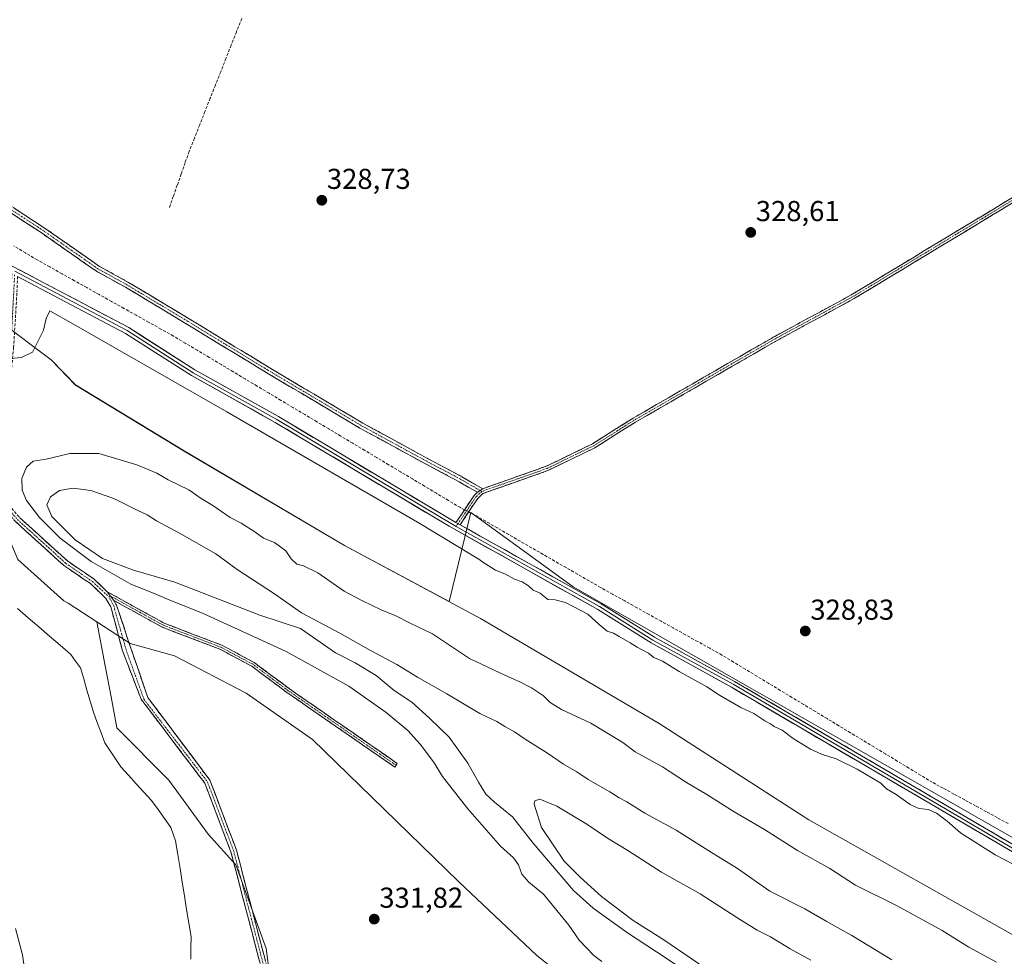
# Model space of a CAD drawing. Units: metres. Extents: x 611562 to 615032, y 4685369 to 4687738.
# Drawn here: x 614030 to 614372, y 4685678 to 4686004 of the extents above; entities that cross this region are included whole.
import ezdxf
from ezdxf.enums import TextEntityAlignment as Align

# ---------------------------------------------------------------- set-up
doc = ezdxf.new("R2010")
doc.units = ezdxf.units.M
doc.header["$MEASUREMENT"] = 0
doc.linetypes.add('TRAZO_Y_PUNTO', pattern=[1, 0.5, -0.25, 0, -0.25])
doc.linetypes.add('TRAZOSX2', pattern=[1.5, 1, -0.5])
for name, color, linetype, lineweight in [('Camino', 19, 'TRAZOSX2', 0), ('Camino Cxs', 19, 'Continuous', 0), ('Camino eje', 19, 'TRAZO_Y_PUNTO', 0), ('Carátula', 7, 'Continuous', 5), ('Corriente artificial lineal', 5, 'TRAZOSX2', 13), ('Corriente artificial lineal oculto', 135, 'TRAZO_Y_PUNTO', 13), ('Corriente natural lineal', 142, 'Continuous', 13), ('Cultivos herbáceos CxS', 92, 'Continuous', 0), ('Curva de nivel normal', 36, 'Continuous', 0), ('Layer 0', 7, 'Continuous', 0), ('Matorral CxS', 135, 'Continuous', 0), ('Punto de cota en terreno', 7, 'Continuous', 0), ('Rótulo de punto de cota en terreno', 19, 'Continuous', 0), ('Suelo desnudo CxS', 43, 'Continuous', 0)]:
    doc.layers.add(name, color=color, linetype=linetype, lineweight=lineweight)
doc.styles.add('Arial', font='arial.ttf', dxfattribs={"height": 0.2})

# ---------------------------------------------------------------- blocks, each defined once
blk = doc.blocks.new('*U183')
at = {"layer": 'Curva de nivel normal', "color": 36, "linetype": 'Continuous', "lineweight": 0}
for points in [[(614028.97, 4685656.61, 330), (614030.39, 4685643.27, 330), (614030.5, 4685636.92, 330), (614031.84, 4685633.29, 330), (614032.79, 4685636.67, 330), (614033.26, 4685648.84, 330), (614032.5, 4685665.75, 330), (614030.59, 4685678.6, 330), (614028.14, 4685687.76, 330)], [(614026.61, 4685886.09, 330), (614030.25, 4685886.39, 330), (614034.04, 4685888.27, 330), (614037.91, 4685895.94, 330), (614038.84, 4685899.94, 330), (614040.14, 4685902.58, 330), (614048.39, 4685898.05, 330), (614101.63, 4685867.47, 330), (614168.78, 4685828.61, 330), (614189.65, 4685815.97, 330), (614190.41, 4685815.39, 330), (614195.13, 4685812.44, 330), (614198.3, 4685811.12, 330), (614201.74, 4685809.29, 330), (614204.36, 4685808.39, 330), (614206.56, 4685806.98, 330), (614208.24, 4685805.48, 330), (614210.64, 4685804.4, 330), (614213.35, 4685802.27, 330), (614215.91, 4685802.08, 330), (614219.44, 4685801.14, 330), (614227.2, 4685797.07, 330), (614231.15, 4685793.5, 330), (614233.93, 4685791.21, 330), (614236.18, 4685790.53, 330), (614238.07, 4685789.33, 330), (614241.94, 4685787.2, 330), (614244.36, 4685785.62, 330), (614248.27, 4685783.53, 330), (614250.16, 4685782.09, 330), (614253.14, 4685780.73, 330), (614258.95, 4685777.22, 330), (614268.62, 4685771.89, 330), (614273.04, 4685768.98, 330), (614280.45, 4685764.72, 330), (614284.98, 4685762.58, 330), (614288.76, 4685760.04, 330), (614290.73, 4685759, 330), (614292.06, 4685758, 330), (614294.85, 4685756.79, 330), (614298.65, 4685753.92, 330), (614304.6, 4685750.2, 330), (614308.48, 4685748.42, 330), (614313.53, 4685746.8, 330), (614320.94, 4685743.21, 330), (614329.15, 4685738.29, 330), (614331.05, 4685736.4, 330), (614334.46, 4685734.43, 330), (614339.34, 4685730.92, 330), (614342.34, 4685729.57, 330), (614345.68, 4685729.15, 330), (614348.45, 4685727.92, 330), (614352.21, 4685725.07, 330), (614356.86, 4685721.08, 330), (614368.92, 4685713.43, 330), (614378.28, 4685708.57, 330)]]:
    blk.add_polyline3d(points, dxfattribs=at)
blk = doc.blocks.new('*U186')
at = {"layer": 'Curva de nivel normal', "color": 36, "linetype": 'Continuous', "lineweight": 0}
blk.add_polyline3d([(614232.12, 4685676.28, 335), (614229.32, 4685678.44, 335), (614224.24, 4685683.72, 335), (614220.66, 4685688.93, 335), (614211.85, 4685699.79, 335), (614206.69, 4685703.96, 335), (614204.3, 4685706.72, 335), (614203.12, 4685709.95, 335), (614201.41, 4685712.38, 335), (614196.88, 4685716.42, 335), (614185.5, 4685729.4, 335), (614176.71, 4685740.64, 335), (614173.49, 4685745.75, 335), (614168.9, 4685751.96, 335), (614164.57, 4685756.71, 335), (614157.12, 4685762.95, 335), (614144.11, 4685772.06, 335), (614122.35, 4685784.19, 335), (614093.16, 4685797.44, 335), (614081.86, 4685802.03, 335), (614076.18, 4685804.43, 335), (614068.29, 4685807.54, 335), (614054.47, 4685815.39, 335), (614043.67, 4685823.58, 335), (614036.5, 4685830.74, 335), (614032.06, 4685836.61, 335), (614030.45, 4685840.28, 335), (614030.39, 4685844.36, 335), (614032.04, 4685848.24, 335), (614034.37, 4685850.33, 335), (614038.88, 4685851, 335), (614047.04, 4685852.96, 335), (614057.2, 4685853.03, 335), (614070.36, 4685849.07, 335), (614077.36, 4685846.13, 335), (614081.27, 4685843.85, 335), (614088.45, 4685840.4, 335), (614092.8, 4685837.38, 335), (614096.77, 4685834.96, 335), (614102.8, 4685830.79, 335), (614106.64, 4685828.76, 335), (614111.36, 4685825.79, 335), (614114.38, 4685823.54, 335), (614118.25, 4685822, 335), (614122.2, 4685819.16, 335), (614124, 4685816.4, 335), (614125.97, 4685814.57, 335), (614128.36, 4685813.93, 335), (614133.3, 4685811.47, 335), (614142.46, 4685805.11, 335), (614148.64, 4685801.89, 335), (614155.38, 4685798.64, 335), (614160.42, 4685796.6, 335), (614165.45, 4685794.02, 335), (614173.22, 4685790.25, 335), (614186.02, 4685781.65, 335), (614198.53, 4685775.8, 335), (614203.56, 4685773.54, 335), (614207.63, 4685771.56, 335), (614211.84, 4685768.77, 335), (614214.09, 4685766.44, 335), (614218.02, 4685764.02, 335), (614228.28, 4685759.16, 335), (614239.37, 4685752.54, 335), (614243.66, 4685749.24, 335), (614253.15, 4685743.99, 335), (614261.57, 4685738.61, 335), (614268.66, 4685734.35, 335), (614278.08, 4685728.43, 335), (614288.64, 4685722.28, 335), (614300.14, 4685714.93, 335), (614311.4, 4685708.72, 335), (614320.3, 4685702.91, 335), (614334.54, 4685695.82, 335), (614350.44, 4685687.15, 335), (614359.71, 4685681.35, 335), (614369.33, 4685676.03, 335)], dxfattribs=at)
blk = doc.blocks.new('*U191')
at = {"layer": 'Curva de nivel normal', "color": 36, "linetype": 'Continuous', "lineweight": 0}
blk.add_polyline3d([(614332.96, 4685676.91, 340), (614319.04, 4685685.38, 340), (614310.12, 4685690.3, 340), (614302.67, 4685694.68, 340), (614290.54, 4685700.82, 340), (614279.28, 4685708.61, 340), (614269.29, 4685714.82, 340), (614257.96, 4685722.04, 340), (614247.05, 4685727.87, 340), (614240.81, 4685731.83, 340), (614238.1, 4685733.22, 340), (614234.9, 4685735.29, 340), (614227.34, 4685739.6, 340), (614223.36, 4685742.29, 340), (614218.74, 4685745, 340), (614213.18, 4685748.78, 340), (614205.38, 4685753.64, 340), (614201.69, 4685756.24, 340), (614198.35, 4685758.04, 340), (614195.54, 4685759.8, 340), (614189.7, 4685762.56, 340), (614178.19, 4685769.45, 340), (614167.96, 4685775.22, 340), (614160.74, 4685779.67, 340), (614151.85, 4685784.41, 340), (614141.01, 4685790.48, 340), (614127.7, 4685797.63, 340), (614118.26, 4685804.15, 340), (614105.27, 4685812.69, 340), (614097.83, 4685818.08, 340), (614085.21, 4685825.35, 340), (614077.2, 4685829.54, 340), (614074, 4685831.69, 340), (614070.72, 4685833.18, 340), (614062.37, 4685837.37, 340), (614054.36, 4685840.16, 340), (614048.24, 4685841.01, 340), (614043.52, 4685840.09, 340), (614040.36, 4685837.97, 340), (614039.07, 4685835.1, 340), (614040.78, 4685831.07, 340), (614048.91, 4685822.94, 340), (614058.47, 4685816.52, 340), (614069.2, 4685812.44, 340), (614083.61, 4685808.21, 340), (614113.11, 4685796.82, 340), (614127.27, 4685792.1, 340), (614139.47, 4685783.72, 340), (614146.33, 4685780.24, 340), (614153.57, 4685775.83, 340), (614159.9, 4685770.63, 340), (614166, 4685766.56, 340), (614172.17, 4685760.98, 340), (614179, 4685754.36, 340), (614185.52, 4685745.25, 340), (614189.16, 4685738.64, 340), (614191.8, 4685734.53, 340), (614194.81, 4685731.74, 340), (614201.04, 4685726.64, 340), (614208.16, 4685717.43, 340), (614216.92, 4685707.3, 340), (614222.26, 4685700.96, 340), (614229.1, 4685694.81, 340), (614240.96, 4685686.23, 340), (614251.09, 4685679.69, 340), (614269.52, 4685667.46, 340)], dxfattribs=at)
blk = doc.blocks.new('5PATER')
at = {"layer": 'Carátula', "linetype": 'Continuous', "lineweight": 5}
h = blk.add_hatch(color=250, dxfattribs=at)
edge = h.paths.add_edge_path()
edge.add_ellipse((0, 0.01), major_axis=(-1.33, -1.34), ratio=0.999422, start_angle=0, end_angle=360)

msp = doc.modelspace()

# ---------------------------------------------------------------- linework, layer by layer
at = {"layer": 'Camino', "color": 19, "linetype": 'TRAZOSX2', "lineweight": 0}
for points in [[(614433.34, 4685978.76), (614426.95, 4685973.16), (614422.49, 4685970.51), (614412.48, 4685965.16), (614396.24, 4685953.05), (614319.64, 4685906.77), (614293.04, 4685892.35), (614243.76, 4685863.91), (614229.64, 4685854.98), (614213.33, 4685847.07), (614190.75, 4685839.09), (614188.91, 4685837.39), (614182.78, 4685828.22)], [(614190.65, 4685840.76), (614212.71, 4685848.55), (614228.85, 4685856.39), (614242.93, 4685865.29), (614292.25, 4685893.76), (614318.84, 4685908.17), (614395.34, 4685954.39), (614411.62, 4685966.53), (614421.7, 4685971.91), (614426, 4685974.47), (614431.97, 4685979.7)], [(614019.9, 4685943.45), (614038.53, 4685931.29), (614057.4, 4685918.09), (614067.44, 4685912.54), (614088.63, 4685899.83), (614116.41, 4685882.9), (614148.93, 4685863.6), (614171.66, 4685851.18), (614183.45, 4685844.95), (614190.65, 4685840.76)], [(614188.83, 4685839.51), (614182.48, 4685843.2), (614170.72, 4685849.41), (614147.94, 4685861.86), (614115.38, 4685881.19), (614087.59, 4685898.12), (614066.44, 4685910.81), (614056.34, 4685916.39), (614037.41, 4685929.63), (614018.74, 4685941.82)], [(614163.76, 4685549.92), (614161.22, 4685552.68), (614157.38, 4685558.21), (614142.5, 4685585.37), (614134.84, 4685602.76), (614124.23, 4685633.57), (614103.1, 4685714.44), (614094.03, 4685738.33), (614071.87, 4685767.55), (614065.42, 4685784.38), (614061.32, 4685799.71), (614059.62, 4685802.6), (614054.35, 4685807.65), (614044.99, 4685814.05), (614028.18, 4685829.32), (614023.01, 4685835.3), (614021.87, 4685840.17), (614021.94, 4685853.28), (614025.53, 4685890.13), (614026.66, 4685908.84), (614026.92, 4685915.65)], [(614028.89, 4685914.6), (614028.67, 4685908.74), (614027.54, 4685889.97), (614023.95, 4685853.18), (614023.88, 4685840.4), (614024.86, 4685836.24), (614029.62, 4685830.73), (614046.24, 4685815.64), (614055.62, 4685809.22), (614060.11, 4685804.92)], [(614181.37, 4685829.01), (614187.68, 4685838.44), (614188.83, 4685839.51)], [(614060.11, 4685804.92), (614079.93, 4685793.96), (614099.93, 4685786.34), (614111.18, 4685780.32), (614123.47, 4685771.12), (614160.94, 4685745.21), (614160.51, 4685744.58)], [(614062.35, 4685801.93), (614063.34, 4685800.27), (614068.27, 4685785.31), (614074.23, 4685768.11), (614095.8, 4685739.34), (614105.02, 4685715.06), (614124.38, 4685640.96)], [(614160.51, 4685744.58), (614160.07, 4685743.95), (614122.58, 4685769.87), (614110.35, 4685779.03), (614099.29, 4685784.94), (614079.28, 4685792.57), (614062.35, 4685801.93)]]:
    msp.add_lwpolyline(points, dxfattribs=at)
at = {"layer": 'Camino Cxs', "color": 19, "linetype": 'Continuous', "lineweight": 0}
for points in [[(614190.65, 4685840.76), (614188.83, 4685839.51)], [(614190.65, 4685840.76), (614188.83, 4685839.51)], [(614181.37, 4685829.01), (614182.78, 4685828.22)], [(614060.11, 4685804.92), (614062.35, 4685801.93)], [(614060.11, 4685804.92), (614062.35, 4685801.93)]]:
    msp.add_lwpolyline(points, dxfattribs=at)
for points in [[(614374.96, 4685940.19, 328.65), (614370.71, 4685937.62, 328.65), (614366.45, 4685935.05, 328.68), (614362.2, 4685932.48, 328.73), (614357.94, 4685929.91, 328.73), (614353.68, 4685927.34, 328.74), (614349.43, 4685924.77, 328.75), (614345.17, 4685922.2, 328.7), (614340.92, 4685919.63, 328.75), (614336.66, 4685917.05, 328.75), (614332.41, 4685914.48, 328.77), (614328.15, 4685911.91, 328.77), (614323.9, 4685909.34, 328.84), (614319.64, 4685906.77, 328.73), (614315.84, 4685904.71, 328.83), (614312.04, 4685902.65, 328.88), (614308.24, 4685900.59, 328.89), (614304.44, 4685898.53, 328.9), (614300.64, 4685896.47, 328.85), (614296.84, 4685894.41, 328.91), (614293.04, 4685892.35, 328.86), (614288.93, 4685889.98, 328.87), (614284.83, 4685887.61, 328.87), (614280.72, 4685885.24, 328.91), (614276.61, 4685882.87, 329.01), (614272.51, 4685880.5, 328.96), (614268.4, 4685878.13, 329.07), (614264.29, 4685875.76, 329.12), (614260.19, 4685873.39, 329.21), (614256.08, 4685871.02, 329.17), (614251.97, 4685868.65, 329.19), (614247.87, 4685866.28, 329.12), (614243.76, 4685863.91, 329.18), (614240.23, 4685861.68, 329.13), (614236.7, 4685859.45, 329.15), (614233.17, 4685857.21, 329.14), (614229.64, 4685854.98, 329.14), (614225.56, 4685853, 329.17), (614221.49, 4685851.03, 329.17), (614217.41, 4685849.05, 329.18), (614213.33, 4685847.07, 329.16), (614208.81, 4685845.47, 329.14), (614204.3, 4685843.88, 329.19), (614199.78, 4685842.28, 329.32), (614195.27, 4685840.69, 329.46), (614190.75, 4685839.09, 329.21), (614188.91, 4685837.39, 329.2), (614186.87, 4685834.33, 329.17), (614184.82, 4685831.28, 329.29), (614182.78, 4685828.22, 329.34), (614181.37, 4685829.01, 329.34), (614183.47, 4685832.15, 329.33), (614185.58, 4685835.3, 329.19), (614187.68, 4685838.44, 329.22), (614188.83, 4685839.51, 329.21), (614190.65, 4685840.76, 329.21), (614195.06, 4685842.32, 329.32), (614199.47, 4685843.88, 329.2), (614203.89, 4685845.44, 329.13), (614208.3, 4685846.99, 329.11), (614212.71, 4685848.55, 329.19), (614216.75, 4685850.51, 329.14), (614220.78, 4685852.47, 329.17), (614224.82, 4685854.43, 329.16), (614228.85, 4685856.39, 329.11), (614232.37, 4685858.62, 329.13), (614235.89, 4685860.84, 329.11), (614239.41, 4685863.07, 329.12), (614242.93, 4685865.29, 329.13), (614247.04, 4685867.66, 329.1), (614251.15, 4685870.04, 329.14), (614255.26, 4685872.41, 329.17), (614259.37, 4685874.78, 329.21), (614263.48, 4685877.15, 329.12), (614267.59, 4685879.53, 329.01), (614271.7, 4685881.9, 328.9), (614275.81, 4685884.27, 328.96), (614279.92, 4685886.64, 328.85), (614284.03, 4685889.02, 328.84), (614288.14, 4685891.39, 328.82), (614292.25, 4685893.76, 328.86), (614296.05, 4685895.82, 328.85), (614299.85, 4685897.88, 328.85), (614303.65, 4685899.94, 328.89), (614307.44, 4685901.99, 328.95), (614311.24, 4685904.05, 328.9), (614315.04, 4685906.11, 328.76), (614318.84, 4685908.17, 328.74), (614323.09, 4685910.74, 328.77), (614327.34, 4685913.31, 328.77), (614331.59, 4685915.87, 328.72), (614335.84, 4685918.44, 328.76), (614340.09, 4685921.01, 328.7), (614344.34, 4685923.58, 328.7), (614348.59, 4685926.14, 328.71), (614352.84, 4685928.71, 328.75), (614357.09, 4685931.28, 328.68), (614361.34, 4685933.85, 328.69), (614365.59, 4685936.42, 328.6), (614369.84, 4685938.98, 328.59), (614374.09, 4685941.55, 328.55)], [(614027.35, 4685938.59, 328.98), (614031.08, 4685936.15, 328.92), (614034.81, 4685933.72, 328.93), (614038.53, 4685931.29, 328.94), (614042.31, 4685928.65, 328.98), (614046.08, 4685926.01, 328.95), (614049.85, 4685923.37, 329.09), (614053.63, 4685920.73, 329), (614057.4, 4685918.09, 329), (614060.75, 4685916.24, 328.95), (614064.1, 4685914.39, 328.99), (614067.44, 4685912.54, 329.06), (614071.68, 4685910, 329.2), (614075.92, 4685907.46, 329.2), (614080.15, 4685904.92, 329.19), (614084.39, 4685902.38, 329.18), (614088.63, 4685899.83, 329.22), (614092.6, 4685897.41, 329.28), (614096.56, 4685895, 329.27), (614100.53, 4685892.58, 329.17), (614104.5, 4685890.16, 329.24), (614108.47, 4685887.74, 329.22), (614112.44, 4685885.32, 329.2), (614116.41, 4685882.9, 329.25), (614120.47, 4685880.49, 329.19), (614124.54, 4685878.08, 329.14), (614128.6, 4685875.66, 329.16), (614132.67, 4685873.25, 329.17), (614136.73, 4685870.84, 329.15), (614140.8, 4685868.42, 329.13), (614144.86, 4685866.01, 329.17), (614148.93, 4685863.6, 329.21), (614152.72, 4685861.53, 329.16), (614156.51, 4685859.46, 329.2), (614160.3, 4685857.39, 329.16), (614164.08, 4685855.32, 329.2), (614167.87, 4685853.25, 329.23), (614171.66, 4685851.18, 329.13), (614175.59, 4685849.1, 329.21), (614179.52, 4685847.03, 329.14), (614183.45, 4685844.95, 329.16), (614187.05, 4685842.86, 329.2), (614190.65, 4685840.76, 329.21), (614190.65, 4685840.76, 329.21), (614188.83, 4685839.51, 329.21), (614185.65, 4685841.35, 329.19), (614182.48, 4685843.2, 329.21), (614178.56, 4685845.27, 329.21), (614174.64, 4685847.34, 329.25), (614170.72, 4685849.41, 329.25), (614166.92, 4685851.49, 329.34), (614163.12, 4685853.56, 329.3), (614159.33, 4685855.64, 329.22), (614155.53, 4685857.71, 329.23), (614151.74, 4685859.79, 329.22), (614147.94, 4685861.86, 329.18), (614143.87, 4685864.28, 329.27), (614139.8, 4685866.69, 329.14), (614135.73, 4685869.11, 329.27), (614131.66, 4685871.52, 329.28), (614127.59, 4685873.94, 329.28), (614123.52, 4685876.36, 329.15), (614119.45, 4685878.77, 329.29), (614115.38, 4685881.19, 329.2), (614111.41, 4685883.61, 329.31), (614107.44, 4685886.03, 329.28), (614103.47, 4685888.45, 329.35), (614099.5, 4685890.86, 329.32), (614095.53, 4685893.28, 329.38), (614091.56, 4685895.7, 329.35), (614087.59, 4685898.12, 329.26), (614083.36, 4685900.66, 329.25), (614079.13, 4685903.2, 329.25), (614074.9, 4685905.74, 329.21), (614070.67, 4685908.27, 329.22), (614066.44, 4685910.81, 329.09), (614063.08, 4685912.67, 329.05), (614059.71, 4685914.53, 329.01), (614056.34, 4685916.39, 329.02), (614052.56, 4685919.04, 328.99), (614048.77, 4685921.69, 329), (614044.98, 4685924.34, 328.99), (614041.2, 4685926.99, 329), (614037.41, 4685929.63, 329), (614033.68, 4685932.07, 329.01), (614029.94, 4685934.51, 328.99), (614026.21, 4685936.95, 329.02)], [(614029.62, 4685830.73, 330.66), (614032.94, 4685827.71, 330.76), (614036.27, 4685824.69, 330.87), (614039.59, 4685821.68, 331.13), (614042.92, 4685818.66, 331.08), (614046.24, 4685815.64, 331.15), (614049.37, 4685813.5, 331.22), (614052.49, 4685811.36, 331.51), (614055.62, 4685809.22, 331.36), (614057.87, 4685807.07, 331.11), (614060.11, 4685804.92, 331.09), (614062.35, 4685801.93, 330.89), (614063.34, 4685800.27, 330.77), (614064.57, 4685796.53, 330.4), (614065.81, 4685792.79, 330.04), (614067.04, 4685789.05, 330.12), (614068.27, 4685785.31, 330.14), (614069.76, 4685781.01, 330.15), (614071.25, 4685776.71, 330.14), (614072.74, 4685772.41, 330.11), (614074.23, 4685768.11, 330.05), (614076.92, 4685764.51, 330.07), (614079.62, 4685760.92, 330.12), (614082.32, 4685757.32, 330.16), (614085.01, 4685753.72, 330.2), (614087.71, 4685750.13, 330.24), (614090.41, 4685746.53, 330.32), (614093.1, 4685742.94, 330.35), (614095.8, 4685739.34, 330.44), (614097.34, 4685735.29, 330.49), (614098.87, 4685731.25, 330.59), (614100.41, 4685727.2, 330.66), (614101.95, 4685723.15, 330.68), (614103.48, 4685719.11, 330.88), (614105.02, 4685715.06, 330.97), (614106.26, 4685710.3, 330.91), (614107.51, 4685705.54, 330.98), (614108.75, 4685700.78, 331.12), (614109.99, 4685696.02, 331.23), (614111.24, 4685691.27, 331.17), (614112.48, 4685686.51, 331.18), (614113.72, 4685681.75, 331.29), (614114.97, 4685676.99, 331.28)], [(614113.04, 4685676.38, 331.26), (614111.8, 4685681.14, 331.23), (614110.56, 4685685.9, 331.11), (614109.31, 4685690.65, 331.18), (614108.07, 4685695.41, 331.24), (614106.83, 4685700.17, 331.07), (614105.59, 4685704.93, 330.98), (614104.34, 4685709.68, 330.97), (614103.1, 4685714.44, 330.99), (614101.59, 4685718.42, 330.76), (614100.08, 4685722.4, 330.78), (614098.57, 4685726.39, 330.74), (614097.05, 4685730.37, 330.57), (614095.54, 4685734.35, 330.49), (614094.03, 4685738.33, 330.44), (614091.26, 4685741.98, 330.34), (614088.49, 4685745.64, 330.35), (614085.72, 4685749.29, 330.24), (614082.95, 4685752.94, 330.19), (614080.18, 4685756.59, 330.16), (614077.41, 4685760.25, 330.09), (614074.64, 4685763.9, 330.05), (614071.87, 4685767.55, 330.03), (614070.26, 4685771.76, 330.07), (614068.64, 4685775.97, 330.06), (614067.03, 4685780.17, 330.06), (614065.42, 4685784.38, 330.04), (614064.39, 4685788.21, 330.02), (614063.37, 4685792.05, 330), (614062.34, 4685795.88, 330.24), (614061.32, 4685799.71, 330.56), (614059.62, 4685802.6, 330.77), (614056.99, 4685805.13, 330.84), (614054.35, 4685807.65, 330.88), (614051.23, 4685809.78, 330.99), (614048.11, 4685811.92, 330.85), (614044.99, 4685814.05, 330.79), (614041.63, 4685817.1, 330.7), (614038.27, 4685820.16, 330.82), (614034.9, 4685823.21, 330.58), (614031.54, 4685826.27, 330.46), (614028.18, 4685829.32, 330.34)]]:
    msp.add_polyline3d(points, dxfattribs=at)
msp.add_polyline3d([(614062.35, 4685801.93, 330.89), (614060.11, 4685804.92, 331.09), (614064.07, 4685802.73, 331.11), (614068.04, 4685800.54, 331.17), (614072, 4685798.34, 331.14), (614075.97, 4685796.15, 331.21), (614079.93, 4685793.96, 331.31), (614083.93, 4685792.44, 331.3), (614087.93, 4685790.91, 331.52), (614091.93, 4685789.39, 331.68), (614095.93, 4685787.86, 331.43), (614099.93, 4685786.34, 331.45), (614103.68, 4685784.33, 331.62), (614107.43, 4685782.33, 331.51), (614111.18, 4685780.32, 331.73), (614114.25, 4685778.02, 331.5), (614117.33, 4685775.72, 331.55), (614120.4, 4685773.42, 331.39), (614123.47, 4685771.12, 331.44), (614127.22, 4685768.53, 331.44), (614130.96, 4685765.94, 331.5), (614134.71, 4685763.35, 331.52), (614138.46, 4685760.76, 331.61), (614142.21, 4685758.17, 331.49), (614145.95, 4685755.57, 331.53), (614149.7, 4685752.98, 331.56), (614153.45, 4685750.39, 331.71), (614157.19, 4685747.8, 331.8), (614160.94, 4685745.21, 332.01), (614160.07, 4685743.95, 331.67), (614156.32, 4685746.54, 331.62), (614152.57, 4685749.13, 331.48), (614148.82, 4685751.73, 331.44), (614145.07, 4685754.32, 331.4), (614141.33, 4685756.91, 331.41), (614137.58, 4685759.5, 331.46), (614133.83, 4685762.09, 331.38), (614130.08, 4685764.69, 331.34), (614126.33, 4685767.28, 331.29), (614122.58, 4685769.87, 331.28), (614119.52, 4685772.16, 331.32), (614116.47, 4685774.45, 331.41), (614113.41, 4685776.74, 331.32), (614110.35, 4685779.03, 331.39), (614106.66, 4685781, 331.23), (614102.98, 4685782.97, 331.35), (614099.29, 4685784.94, 331.27), (614095.29, 4685786.47, 331.17), (614091.29, 4685787.99, 331.42), (614087.28, 4685789.52, 331.41), (614083.28, 4685791.04, 331.15), (614079.28, 4685792.57, 331.06), (614075.05, 4685794.91, 331.02), (614070.82, 4685797.25, 330.93), (614066.58, 4685799.59, 330.92), (614062.35, 4685801.93, 330.89)], close=True, dxfattribs=at)
at = {"layer": 'Camino eje', "color": 19, "linetype": 'TRAZO_Y_PUNTO', "lineweight": 0}
for points in [[(614432.66, 4685979.23), (614426.48, 4685973.82), (614412.05, 4685965.85), (614395.79, 4685953.72), (614319.24, 4685907.47), (614292.65, 4685893.06), (614243.35, 4685864.6), (614229.25, 4685855.69), (614213.02, 4685847.81), (614190.33, 4685839.8)], [(614189.74, 4685840.14), (614182.96, 4685844.08), (614171.19, 4685850.29), (614148.43, 4685862.73), (614115.89, 4685882.04), (614088.11, 4685898.98), (614066.94, 4685911.68), (614056.87, 4685917.24), (614037.97, 4685930.46), (614019.32, 4685942.63)], [(614027.89, 4685915.14), (614026.54, 4685890.05), (614022.95, 4685853.23), (614022.88, 4685840.29), (614023.94, 4685835.77), (614028.9, 4685830.03), (614045.62, 4685814.85), (614054.99, 4685808.44), (614060.69, 4685803.15)], [(614190.33, 4685839.8), (614188.3, 4685837.92), (614182.08, 4685828.62)], [(614190.33, 4685839.8), (614189.74, 4685840.14)], [(614182.08, 4685828.62), (614181.43, 4685827.66)], [(614061.23, 4685803.43), (614060.69, 4685803.15)], [(614060.69, 4685803.15), (614062.33, 4685799.99), (614066.82, 4685784.12), (614072.9, 4685767.45), (614094.92, 4685738.84), (614104.06, 4685714.75), (614123.67, 4685639.71)], [(614160.51, 4685744.58), (614123.03, 4685770.5), (614110.77, 4685779.68), (614099.61, 4685785.64), (614079.61, 4685793.27), (614061.23, 4685803.43)]]:
    msp.add_lwpolyline(points, dxfattribs=at)
at = {"layer": 'Corriente artificial lineal', "color": 5, "linetype": 'TRAZOSX2', "lineweight": 13}
for points in [[(614106.86, 4686004.3, 328.88), (614105.03, 4685999.68, 328.84), (614103.2, 4685995.06, 328.73), (614101.37, 4685990.44, 328.9), (614099.55, 4685985.81, 328.74), (614097.72, 4685981.19, 328.69), (614095.89, 4685976.57, 328.85), (614094.06, 4685971.95, 328.92), (614092.23, 4685967.32, 328.91), (614090.4, 4685962.7, 328.92), (614088.57, 4685958.08, 328.91), (614087.19, 4685954.16, 328.86), (614085.81, 4685950.24, 328.92), (614084.43, 4685946.32, 328.88), (614083.05, 4685942.4, 328.91), (614081.67, 4685938.48, 329.11)], [(614184.34, 4685833.45, 329.28), (614182.89, 4685834.2, 329.31), (614178.73, 4685836.69, 328.94), (614174.57, 4685839.17, 328.93), (614170.41, 4685841.66, 329.25), (614166.26, 4685844.15, 329.04), (614162.1, 4685846.63, 328.97), (614157.94, 4685849.12, 328.94), (614153.78, 4685851.61, 328.96), (614149.62, 4685854.09, 328.66), (614145.46, 4685856.58, 328.88), (614141.3, 4685859.07, 328.68), (614137.14, 4685861.55, 328.91), (614132.99, 4685864.04, 328.7), (614128.83, 4685866.53, 328.94), (614124.67, 4685869.01, 328.65), (614120.51, 4685871.5, 328.87), (614116.35, 4685873.99, 328.59), (614112.19, 4685876.47, 328.9), (614108.03, 4685878.96, 328.57), (614103.87, 4685881.45, 328.92), (614099.72, 4685883.93, 328.69), (614095.56, 4685886.42, 329.22), (614091.4, 4685888.91, 328.87), (614087.24, 4685891.39, 329.15), (614083.08, 4685893.88, 328.75), (614078.78, 4685896.28, 329.05), (614074.48, 4685898.69, 328.8), (614070.18, 4685901.09, 328.84), (614065.88, 4685903.5, 328.66), (614061.58, 4685905.9, 328.95), (614057.27, 4685908.31, 328.72), (614052.97, 4685910.71, 328.98), (614048.67, 4685913.12, 328.72), (614044.37, 4685915.52, 328.8), (614040.07, 4685917.93, 328.69), (614035.77, 4685920.33, 329), (614031.68, 4685922.76, 328.78), (614027.6, 4685925.2, 328.26)], [(614373.36, 4685724.31, 329.21), (614369.6, 4685726.36, 329.22), (614365.83, 4685728.41, 329.16), (614362.07, 4685730.46, 329.26), (614358.3, 4685732.51, 329.14), (614354.54, 4685734.56, 329.38), (614350.77, 4685736.61, 329.54), (614347.01, 4685738.66, 329.29), (614342.94, 4685741.12, 329.45), (614338.88, 4685743.58, 329.5), (614334.81, 4685746.04, 329.53), (614330.75, 4685748.5, 329.43), (614326.68, 4685750.95, 329.44), (614322.62, 4685753.41, 329.45), (614318.55, 4685755.87, 329.43), (614314.49, 4685758.33, 329.37), (614310.42, 4685760.79, 329.48), (614306.35, 4685763.25, 329.4), (614302.29, 4685765.71, 329.44), (614298.22, 4685768.17, 329.44), (614294.16, 4685770.63, 329.45), (614290.09, 4685773.08, 329.41), (614286.03, 4685775.54, 329.34), (614281.96, 4685778, 329.31), (614277.9, 4685780.46, 329.25), (614273.83, 4685782.92, 329.18), (614269.61, 4685785.27, 329.22), (614265.39, 4685787.62, 329.15), (614261.17, 4685789.97, 328.93), (614256.95, 4685792.32, 329.02), (614252.73, 4685794.67, 329.1), (614248.51, 4685797.01, 329.08), (614244.29, 4685799.36, 329.04), (614240.07, 4685801.71, 329.07), (614235.85, 4685804.06, 329.19), (614231.63, 4685806.41, 329.27), (614227.64, 4685808.71, 329.28), (614223.64, 4685811.01, 329.37), (614219.65, 4685813.31, 329.36), (614215.66, 4685815.61, 329.36), (614211.67, 4685817.91, 329.21), (614207.67, 4685820.22, 329.02), (614203.68, 4685822.52, 329.28), (614199.69, 4685824.82, 329.33), (614195.7, 4685827.12, 329.15), (614191.7, 4685829.42, 328.99), (614187.71, 4685831.72, 329.19), (614185.78, 4685832.71, 329.22)]]:
    msp.add_polyline3d(points, dxfattribs=at)
at = {"layer": 'Corriente artificial lineal oculto', "color": 135, "linetype": 'TRAZO_Y_PUNTO', "lineweight": 13}
msp.add_polyline3d([(614185.78, 4685832.71, 329.22), (614184.34, 4685833.45, 329.28)], dxfattribs=at)
at = {"layer": 'Corriente natural lineal', "color": 142, "linetype": 'Continuous', "lineweight": 13}
msp.add_polyline3d([(614089.17, 4685677.15, 330.64), (614089.2, 4685681.04, 330.57), (614089.22, 4685684.93, 330.52), (614088.45, 4685689.69, 330.57), (614087.69, 4685694.45, 330.49), (614086.92, 4685699.21, 330.48), (614086.16, 4685703.96, 330.5), (614085.39, 4685708.72, 330.55), (614084.63, 4685713.48, 330.46), (614083.86, 4685718.24, 330.42), (614082.2, 4685722.91, 330.21), (614079.98, 4685726.04, 330.25), (614077.75, 4685729.16, 330.3), (614075.53, 4685732.29, 330.31), (614072.85, 4685735.22, 330.31), (614070.17, 4685738.15, 330.33), (614067.49, 4685741.08, 330.33), (614064.81, 4685744.01, 330.29), (614062.04, 4685748.17, 330.36), (614059.26, 4685752.32, 330.45), (614057.93, 4685755.9, 330.41), (614056.6, 4685759.48, 330.32), (614055.27, 4685763.06, 330.26), (614054.15, 4685766.9, 330.11), (614053.04, 4685770.74, 330.07), (614051.92, 4685774.58, 330.16), (614050.8, 4685778.42, 330.27), (614049.09, 4685780.77, 330.22), (614047.37, 4685783.11, 330.28), (614043.67, 4685786.3, 330.27), (614039.98, 4685789.5, 330.18), (614036.28, 4685792.69, 330.19), (614032.59, 4685795.89, 330.1), (614028.89, 4685799.08, 330)], dxfattribs=at)
at = {"layer": 'Cultivos herbáceos CxS', "color": 92, "linetype": 'Continuous', "lineweight": 0}
for points in [[(614897.65, 4685422.61, 332.63), (614769.32, 4685496.56, 331.73), (614542.84, 4685623.56, 330.57), (614222.16, 4685806.66, 329.52), (614186.56, 4685832.52, 329.29), (614179.02, 4685801.55, 330.6), (614142.59, 4685821.05, 331.24), (614086.84, 4685853.9, 332.16), (614049.03, 4685876.84, 330.2), (614040.64, 4685885.62, 329.93), (614022.9, 4685898.95, 329.82), (614024.9, 4685919.69, 329.47), (613987.82, 4685937.14, 329.5), (613987.82, 4685937.1, 329.5)], [(614897.65, 4685422.61, 332.63), (614769.32, 4685496.56, 331.73), (614542.84, 4685623.56, 330.57), (614222.16, 4685806.66, 329.52), (614186.56, 4685832.52, 329.29), (614179.02, 4685801.55, 330.6), (614142.59, 4685821.05, 331.24), (614086.84, 4685853.9, 332.16), (614049.03, 4685876.84, 330.2), (614040.64, 4685885.62, 329.93), (614022.9, 4685898.95, 329.82), (614024.9, 4685919.69, 329.47), (613987.82, 4685937.14, 329.5), (613987.82, 4685937.1, 329.5)], [(614377.68, 4685684.08, 331.09), (614304.03, 4685725.56, 331.57), (614252.08, 4685759.1, 331.04), (614189.94, 4685795.67, 330.78), (614142.56, 4685821.02, 331.25), (614086.82, 4685853.87, 332.17), (614049.01, 4685876.82, 330.2), (614040.62, 4685885.59, 329.93), (614022.88, 4685898.93, 329.82)], [(614022.88, 4685898.93, 329.82), (614040.62, 4685885.59, 329.93), (614049.01, 4685876.82, 330.2), (614086.82, 4685853.87, 332.17), (614142.56, 4685821.02, 331.25), (614189.94, 4685795.67, 330.78), (614252.08, 4685759.1, 331.04), (614304.03, 4685725.56, 331.57), (614377.68, 4685684.08, 331.09), (614409.72, 4685664.85, 331.56), (614485.39, 4685615.78, 333.26), (614535.32, 4685589.83, 332.7), (614608.97, 4685548.35, 332.62), (614658.88, 4685523.67, 332.59), (614694.78, 4685500.69, 332.83), (614750.59, 4685463.39, 333.57), (614780.06, 4685446.04, 333.84), (614810.78, 4685430.61, 333.94), (614825.06, 4685421.44, 334.12)], [(614542.84, 4685623.56, 330.57), (614222.16, 4685806.66, 329.52), (614186.56, 4685832.52, 329.29), (614179.02, 4685801.55, 330.6), (614142.59, 4685821.05, 331.24), (614086.84, 4685853.9, 332.16), (614049.03, 4685876.84, 330.2), (614040.64, 4685885.62, 329.93), (614022.9, 4685898.95, 329.82)], [(614022.9, 4685898.95, 329.82), (614040.64, 4685885.62, 329.93), (614049.03, 4685876.84, 330.2), (614086.84, 4685853.9, 332.16), (614142.59, 4685821.05, 331.24), (614179.02, 4685801.55, 330.6), (614186.56, 4685832.52, 329.29), (614222.16, 4685806.66, 329.52), (614542.84, 4685623.56, 330.57)]]:
    msp.add_polyline3d(points, dxfattribs=at)
at = {"layer": 'Curva de nivel normal', "color": 36, "linetype": 'Continuous', "lineweight": 0}
msp.add_polyline3d([(614304.8, 4685676.76, 345), (614297.54, 4685680.75, 345), (614290.75, 4685684.86, 345), (614286.09, 4685687.24, 345), (614278.99, 4685691.6, 345), (614266.25, 4685699.86, 345), (614252.83, 4685707.37, 345), (614241.14, 4685714.91, 345), (614234.02, 4685719.19, 345), (614226.87, 4685724.04, 345), (614216.43, 4685730.39, 345), (614210.52, 4685732.81, 345), (614208.84, 4685732.24, 345), (614208.58, 4685731.07, 345), (614211.16, 4685722.94, 345), (614218.98, 4685711.22, 345), (614224.55, 4685705.64, 345), (614232.03, 4685698.96, 345), (614242.99, 4685690.6, 345), (614253.64, 4685683.8, 345), (614267.55, 4685674.39, 345)], dxfattribs=at)
at = {"layer": 'Layer 0', "linetype": 'Continuous', "lineweight": 0}
for points in [[(613979.8, 4685945.32), (614003.96, 4685932.43), (614025.3, 4685919.1), (614067.64, 4685896.79), (614090.58, 4685882.06), (614119.61, 4685865.84), (614180.14, 4685829.71), (614181.37, 4685829.01)], [(614027.95, 4685916.4), (614067.06, 4685895.8), (614089.99, 4685881.08), (614119.03, 4685864.85), (614181.43, 4685827.66)], [(614880.15, 4685422.33), (614868.49, 4685429.21), (614860.64, 4685433.99), (614852.99, 4685438.41), (614815.76, 4685461.93), (614752.53, 4685496.59), (614689.08, 4685534.76), (614647.84, 4685558.41), (614626.42, 4685570.08), (614554.66, 4685611.79), (614541.2, 4685618.92), (614512.88, 4685635.63), (614466.19, 4685661.38), (614442.5, 4685676.05), (614374.93, 4685714.43), (614277.14, 4685771.72), (614249.25, 4685787.13), (614230.69, 4685798.75), (614178.98, 4685827.71), (614118.45, 4685863.85), (614089.4, 4685880.09), (614066.48, 4685894.8), (614028.89, 4685914.6)], [(614181.37, 4685829.01), (614182.78, 4685828.22)], [(614181.43, 4685827.66), (614231.28, 4685799.74), (614249.84, 4685788.13), (614277.71, 4685772.73), (614375.51, 4685715.43), (614398.81, 4685702.41)], [(614182.78, 4685828.22), (614231.86, 4685800.73), (614250.42, 4685789.12), (614278.28, 4685773.73), (614376.08, 4685716.43), (614398.52, 4685703.68)]]:
    msp.add_lwpolyline(points, dxfattribs=at)
for points in [[(614029.53, 4685916.87, 329.47), (614033.77, 4685914.64, 329.39), (614038, 4685912.41, 329.44), (614042.24, 4685910.18, 329.37), (614046.47, 4685907.95, 329.43), (614050.7, 4685905.71, 329.34), (614054.94, 4685903.48, 329.44), (614059.17, 4685901.25, 329.21), (614063.41, 4685899.02, 329.24), (614067.64, 4685896.79, 329.18), (614071.46, 4685894.34, 329.28), (614075.29, 4685891.88, 329.35), (614079.11, 4685889.43, 329.31), (614082.93, 4685886.97, 329.45), (614086.76, 4685884.52, 329.42), (614090.58, 4685882.06, 329.61), (614094.73, 4685879.74, 329.41), (614098.87, 4685877.43, 329.49), (614103.02, 4685875.11, 329.33), (614107.17, 4685872.79, 329.46), (614111.32, 4685870.47, 329.44), (614115.46, 4685868.16, 329.52), (614119.61, 4685865.84, 329.23), (614123.65, 4685863.43, 329.33), (614127.68, 4685861.02, 329.29), (614131.72, 4685858.61, 329.43), (614135.75, 4685856.21, 329.35), (614139.79, 4685853.8, 329.38), (614143.82, 4685851.39, 329.25), (614147.86, 4685848.98, 329.25), (614151.89, 4685846.57, 329.35), (614155.93, 4685844.16, 329.35), (614159.96, 4685841.75, 329.45), (614164, 4685839.34, 329.4), (614168.03, 4685836.94, 329.43), (614172.07, 4685834.53, 329.32), (614176.1, 4685832.12, 329.32), (614180.14, 4685829.71, 329.35), (614181.37, 4685829.01, 329.34), (614181.37, 4685829.01, 329.34), (614182.78, 4685828.22, 329.34), (614185.58, 4685826.65, 329.35), (614189.79, 4685824.3, 329.32), (614193.99, 4685821.94, 329.41), (614198.2, 4685819.58, 329.4), (614202.41, 4685817.23, 329.34), (614206.62, 4685814.87, 329.18), (614210.82, 4685812.51, 329.45), (614215.03, 4685810.16, 329.38), (614219.24, 4685807.8, 329.43), (614223.45, 4685805.44, 329.42), (614227.65, 4685803.09, 329.45), (614231.86, 4685800.73, 329.38), (614235.57, 4685798.41, 329.45), (614239.28, 4685796.09, 329.41), (614243, 4685793.76, 329.46), (614246.71, 4685791.44, 329.46), (614250.42, 4685789.12, 329.45), (614254.4, 4685786.92, 329.43), (614258.38, 4685784.72, 329.42), (614262.36, 4685782.52, 329.46), (614266.34, 4685780.33, 329.42), (614270.32, 4685778.13, 329.45), (614274.3, 4685775.93, 329.42), (614278.28, 4685773.73, 329.44), (614282.53, 4685771.24, 329.41), (614286.78, 4685768.75, 329.47), (614291.04, 4685766.26, 329.45), (614295.29, 4685763.76, 329.48), (614299.54, 4685761.27, 329.46), (614303.79, 4685758.78, 329.52), (614308.05, 4685756.29, 329.5), (614312.3, 4685753.8, 329.42), (614316.55, 4685751.31, 329.42), (614320.8, 4685748.82, 329.38), (614325.05, 4685746.33, 329.49), (614329.31, 4685743.83, 329.48), (614333.56, 4685741.34, 329.51), (614337.81, 4685738.85, 329.47), (614342.06, 4685736.36, 329.51), (614346.31, 4685733.87, 329.5), (614350.57, 4685731.38, 329.67), (614354.82, 4685728.89, 329.5), (614359.07, 4685726.4, 329.51), (614363.32, 4685723.9, 329.5), (614367.58, 4685721.41, 329.52), (614371.83, 4685718.92, 329.48), (614376.08, 4685716.43, 329.48)], [(614374.93, 4685714.43, 329.47), (614370.68, 4685716.92, 329.53), (614366.43, 4685719.41, 329.5), (614362.17, 4685721.9, 329.49), (614357.92, 4685724.39, 329.54), (614353.67, 4685726.88, 329.67), (614349.42, 4685729.38, 329.75), (614345.17, 4685731.87, 329.72), (614340.92, 4685734.36, 329.51), (614336.66, 4685736.85, 329.5), (614332.41, 4685739.34, 329.49), (614328.16, 4685741.83, 329.63), (614323.91, 4685744.32, 329.53), (614319.66, 4685746.81, 329.52), (614315.41, 4685749.3, 329.41), (614311.15, 4685751.79, 329.48), (614306.9, 4685754.28, 329.43), (614302.65, 4685756.77, 329.46), (614298.4, 4685759.27, 329.47), (614294.15, 4685761.76, 329.51), (614289.9, 4685764.25, 329.48), (614285.64, 4685766.74, 329.54), (614281.39, 4685769.23, 329.48), (614277.14, 4685771.72, 329.48), (614273.16, 4685773.92, 329.45), (614269.17, 4685776.12, 329.49), (614265.19, 4685778.32, 329.51), (614261.2, 4685780.53, 329.49), (614257.22, 4685782.73, 329.55), (614253.23, 4685784.93, 329.49), (614249.25, 4685787.13, 329.53), (614245.54, 4685789.45, 329.47), (614241.83, 4685791.78, 329.46), (614238.11, 4685794.1, 329.47), (614234.4, 4685796.43, 329.49), (614230.69, 4685798.75, 329.48), (614226.38, 4685801.16, 329.58), (614222.07, 4685803.58, 329.4), (614217.76, 4685805.99, 329.43), (614213.45, 4685808.4, 329.41), (614209.14, 4685810.82, 329.47), (614204.84, 4685813.23, 329.4), (614200.53, 4685815.64, 329.46), (614196.22, 4685818.06, 329.44), (614191.91, 4685820.47, 329.44), (614187.6, 4685822.88, 329.4), (614183.29, 4685825.3, 329.4), (614178.98, 4685827.71, 329.39), (614174.94, 4685830.12, 329.34), (614170.91, 4685832.53, 329.37), (614166.87, 4685834.94, 329.46), (614162.84, 4685837.35, 329.49), (614158.8, 4685839.76, 329.44), (614154.77, 4685842.17, 329.47), (614150.73, 4685844.58, 329.42), (614146.7, 4685846.98, 329.41), (614142.66, 4685849.39, 329.45), (614138.63, 4685851.8, 329.56), (614134.59, 4685854.21, 329.52), (614130.56, 4685856.62, 329.61), (614126.52, 4685859.03, 329.49), (614122.49, 4685861.44, 329.57), (614118.45, 4685863.85, 329.43), (614114.3, 4685866.17, 329.64), (614110.15, 4685868.49, 329.48), (614106, 4685870.81, 329.5), (614101.85, 4685873.13, 329.43), (614097.7, 4685875.45, 329.57), (614093.55, 4685877.77, 329.55), (614089.4, 4685880.09, 329.65), (614085.58, 4685882.54, 329.59), (614081.76, 4685884.99, 329.57), (614077.94, 4685887.45, 329.52), (614074.12, 4685889.9, 329.44), (614070.3, 4685892.35, 329.46), (614066.48, 4685894.8, 329.34), (614062.3, 4685897, 329.41), (614058.13, 4685899.2, 329.33), (614053.95, 4685901.4, 329.46), (614049.77, 4685903.6, 329.4), (614045.6, 4685905.8, 329.49), (614041.42, 4685908, 329.47), (614037.24, 4685910.2, 329.47), (614033.07, 4685912.4, 329.45), (614028.89, 4685914.6, 329.45)]]:
    msp.add_polyline3d(points, dxfattribs=at)
at = {"layer": 'Matorral CxS', "color": 135, "linetype": 'Continuous', "lineweight": 0}
for points in [[(614022.88, 4685898.93, 329.82), (614022.67, 4685896.76, 329.81), (614024.3, 4685872.64, 330.73), (614021.38, 4685854.81, 331.37), (614020.38, 4685836.37, 330.09), (614028.94, 4685816.17, 330.47), (614045.03, 4685801.8, 330.04), (614046.53, 4685800.91, 330.02), (614056.47, 4685794.45, 330.03)], [(614022.88, 4685898.93, 329.82), (614022.67, 4685896.76, 329.81), (614024.3, 4685872.64, 330.73), (614021.38, 4685854.81, 331.37), (614020.38, 4685836.37, 330.09), (614028.94, 4685816.17, 330.47), (614045.03, 4685801.8, 330.04), (614046.53, 4685800.91, 330.02), (614056.47, 4685794.45, 330.03)], [(614022.88, 4685898.93, 329.82), (614040.62, 4685885.59, 329.93), (614049.01, 4685876.82, 330.2), (614086.82, 4685853.87, 332.17), (614142.56, 4685821.02, 331.25), (614189.94, 4685795.67, 330.78), (614252.08, 4685759.1, 331.04), (614304.03, 4685725.56, 331.57), (614377.68, 4685684.08, 331.09)], [(614022.88, 4685898.93, 329.82), (614040.62, 4685885.59, 329.93), (614049.01, 4685876.82, 330.2), (614086.82, 4685853.87, 332.17), (614142.56, 4685821.02, 331.25), (614189.94, 4685795.67, 330.78), (614252.08, 4685759.1, 331.04), (614304.03, 4685725.56, 331.57), (614377.68, 4685684.08, 331.09), (614409.72, 4685664.85, 331.56), (614485.39, 4685615.78, 333.26), (614535.32, 4685589.83, 332.7), (614608.97, 4685548.35, 332.62), (614658.88, 4685523.67, 332.59), (614694.78, 4685500.69, 332.83), (614750.59, 4685463.39, 333.57), (614780.06, 4685446.04, 333.84), (614810.78, 4685430.61, 333.94), (614825.06, 4685421.44, 334.12)], [(614028.94, 4685816.17, 330.47), (614045.03, 4685801.8, 330.04), (614046.53, 4685800.91, 330.02), (614056.47, 4685794.45, 330.03), (614059.34, 4685779.14, 330), (614061.4, 4685768.36, 330.19), (614063.46, 4685757.59, 330.5), (614081.52, 4685739.44, 330.84), (614095.13, 4685720.58, 331.16), (614104.82, 4685709.92, 331.12), (614115.41, 4685680.85, 331.25), (614121.13, 4685637.1, 331.53)], [(614405.41, 4685526.29, 333.64), (614362.93, 4685564.42, 333.63), (614334.56, 4685593.23, 334.58), (614324.66, 4685596.74, 334.02), (614302.91, 4685612.78, 332.55), (614284.56, 4685624.25, 332.33), (614253.15, 4685643.49, 332.08), (614209.45, 4685678.42, 332.38), (614182.39, 4685704.07, 331.81), (614152.11, 4685733.49, 331.99), (614131.49, 4685753.51, 331.47), (614108.38, 4685769.69, 331.28), (614083.42, 4685782.67, 330.87), (614068.11, 4685786.89, 330.32), (614056.47, 4685794.45, 330.03), (614046.53, 4685800.91, 330.02), (614045.03, 4685801.8, 330.04), (614028.94, 4685816.17, 330.47)], [(614056.47, 4685794.45, 330.03), (614059.34, 4685779.14, 330), (614061.4, 4685768.36, 330.19), (614063.46, 4685757.59, 330.5), (614081.52, 4685739.44, 330.84), (614095.13, 4685720.58, 331.16), (614104.82, 4685709.92, 331.12), (614115.41, 4685680.85, 331.25), (614121.13, 4685637.1, 331.53), (614102.08, 4685636.82, 330.63), (614089.39, 4685636, 331.78), (614082.48, 4685630.81, 332.25), (614077.54, 4685621.21, 332.34), (614076.48, 4685607.21, 332.46), (614061.42, 4685594.29, 333.37), (614050.67, 4685590.95, 333.28), (614043.09, 4685588.3, 332.7), (614044.27, 4685582.39, 332.63), (614048.55, 4685568.47, 331.5), (614114.89, 4685506.38, 332.58), (614190.85, 4685437.87, 333.69), (614214.39, 4685415.38, 333.45), (614215.25, 4685411.59, 333.48)], [(614056.47, 4685794.45, 330.03), (614068.11, 4685786.89, 330.32), (614083.42, 4685782.67, 330.87), (614108.38, 4685769.69, 331.28), (614131.49, 4685753.51, 331.47), (614152.11, 4685733.49, 331.99), (614182.39, 4685704.07, 331.81), (614209.45, 4685678.42, 332.38), (614253.15, 4685643.49, 332.08), (614284.56, 4685624.25, 332.33), (614302.91, 4685612.78, 332.55), (614324.66, 4685596.74, 334.02)]]:
    msp.add_polyline3d(points, dxfattribs=at)
at = {"layer": 'Suelo desnudo CxS', "color": 43, "linetype": 'Continuous', "lineweight": 0}
for points in [[(614056.47, 4685794.45, 330.03), (614059.34, 4685779.14, 330), (614061.4, 4685768.36, 330.19), (614063.46, 4685757.59, 330.5), (614081.52, 4685739.44, 330.84), (614095.13, 4685720.58, 331.16), (614104.82, 4685709.92, 331.12), (614115.41, 4685680.85, 331.25), (614121.13, 4685637.1, 331.53), (614102.08, 4685636.82, 330.63), (614089.39, 4685636, 331.78), (614082.48, 4685630.81, 332.25), (614077.54, 4685621.21, 332.34), (614076.48, 4685607.21, 332.46), (614061.42, 4685594.29, 333.37), (614050.67, 4685590.95, 333.28), (614043.09, 4685588.3, 332.7), (614044.27, 4685582.39, 332.63), (614048.55, 4685568.47, 331.5), (614114.89, 4685506.38, 332.58), (614190.85, 4685437.87, 333.69), (614214.39, 4685415.38, 333.45), (614215.25, 4685411.59, 333.48)], [(614121.13, 4685637.1, 331.53), (614115.41, 4685680.85, 331.25), (614104.82, 4685709.92, 331.12), (614095.13, 4685720.58, 331.16), (614081.52, 4685739.44, 330.84), (614063.46, 4685757.59, 330.5), (614061.4, 4685768.36, 330.19), (614059.34, 4685779.14, 330), (614056.47, 4685794.45, 330.03), (614068.11, 4685786.89, 330.32), (614083.42, 4685782.67, 330.87), (614108.38, 4685769.69, 331.28), (614131.49, 4685753.51, 331.47), (614152.11, 4685733.49, 331.99), (614182.39, 4685704.07, 331.81), (614209.45, 4685678.42, 332.38), (614253.15, 4685643.49, 332.08)], [(614056.47, 4685794.45, 330.03), (614068.11, 4685786.89, 330.32), (614083.42, 4685782.67, 330.87), (614108.38, 4685769.69, 331.28), (614131.49, 4685753.51, 331.47), (614152.11, 4685733.49, 331.99), (614182.39, 4685704.07, 331.81), (614209.45, 4685678.42, 332.38), (614253.15, 4685643.49, 332.08), (614284.56, 4685624.25, 332.33), (614302.91, 4685612.78, 332.55), (614324.66, 4685596.74, 334.02)]]:
    msp.add_polyline3d(points, dxfattribs=at)

# ---------------------------------------------------------------- block references
at = {"layer": 'Curva de nivel normal', "color": 36, "linetype": 'Continuous', "lineweight": 0}
for name in ['*U186', '*U183', '*U191']:
    msp.add_blockref(name, (0, 0), dxfattribs=at)
at = {"layer": 'Punto de cota en terreno', "linetype": 'Continuous', "lineweight": 0}
for p in [(614134.71, 4685941.09, 328.73), (614283.87, 4685929.9, 328.61), (614302.84, 4685791.25, 328.83), (614152.94, 4685691.06, 331.82)]:
    msp.add_blockref('5PATER', p, dxfattribs=at)

# ---------------------------------------------------------------- texts
at = {"layer": 'Rótulo de punto de cota en terreno', "color": 19, "linetype": 'Continuous', "lineweight": 0, "style": 'Arial'}
for s, p in [('328,73', (614136.47, 4685942.85)), ('328,61', (614285.63, 4685931.66)), ('328,83', (614304.6, 4685793.01)), ('331,82', (614154.7, 4685692.82))]:
    msp.add_text(s, height=7, dxfattribs=at).set_placement(p, align=Align.BOTTOM_LEFT)

doc.saveas('drawing.dxf')
